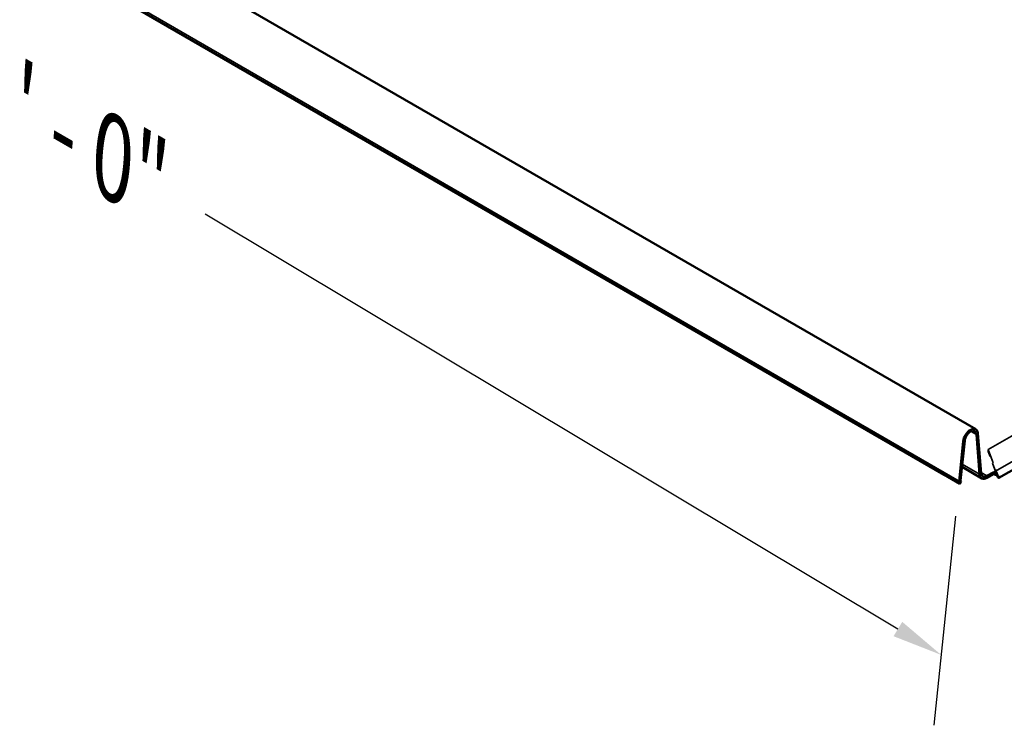
# Model space of a CAD drawing. Units: inches. Extents: x -31 to 227, y -128 to 165.
# Drawn here: x 86 to 100, y 28 to 38 of the extents above; entities that cross this region are included whole.
import ezdxf

# ---------------------------------------------------------------- set-up
doc = ezdxf.new("R2010")
doc.units = ezdxf.units.IN
doc.header["$LTSCALE"] = 7.272727
doc.header["$MEASUREMENT"] = 0
doc.linetypes.add('DASHED', pattern=[0.2067, 0.1654, -0.0413])
for name, color, linetype, lineweight in [('Dimension (ANSI)', 7, 'Continuous', 25), ('Hidden (ANSI)', 7, 'DASHED', 35), ('Visible (ANSI)', 7, 'Continuous', 50), ('Visible Narrow (ANSI)', 7, 'Continuous', 35)]:
    doc.layers.add(name, color=color, linetype=linetype, lineweight=lineweight)
doc.styles.add('Note Text (ANSI)', font='tahoma.ttf')
doc.dimstyles.new('Default (ANSI)', dxfattribs={"dimscale": 7.272727, "dimtxt": 0.12, "dimasz": 0.098425, "dimexe": 0.125, "dimexo": 0.0625, "dimgap": 0.031496, "dimtad": 0, "dimtih": 1, "dimtoh": 1, "dimrnd": 1e-08, "dimzin": 4, "dimdsep": 46, "dimtxsty": 'Note Text (ANSI)', "dimcen": 0.09, "dimdle": 0.393701, "dimclrd": 256, "dimclre": 256, "dimclrt": 256, "dimadec": 0, "dimazin": 1, "dimtfac": 1, "dimtofl": 0, "dimtmove": 0, "dimatfit": 3, "dimfxl": 1, "dimtolj": 1, "dimtzin": 4, "dimlwd": -1, "dimlwe": -1, "dimarcsym": 0})

# ---------------------------------------------------------------- blocks, each defined once
blk = doc.blocks.new('*D16')
at = {"layer": 'Defpoints', "color": 0, "transparency": 16777216}
for p in [(74.418, 46.456), (99.308, 31.562), (99.055, 29.096)]:
    blk.add_point(p, dxfattribs=at)
at = {"layer": 'Dimension (ANSI)', "transparency": 16777216}
for p, q in [((74.367, 45.957), (74.062, 42.991)), ((74.779, 43.621), (84.614, 37.737)), ((98.441, 29.463), (88.606, 35.348)), ((99.257, 31.063), (98.952, 28.097))]:
    blk.add_line(p, q, dxfattribs=at)
for points in [[(74.84, 43.724), (74.717, 43.519), (74.164, 43.989)], [(98.502, 29.565), (98.379, 29.361), (99.055, 29.096)]]:
    blk.add_solid(points, dxfattribs=at)
at = {"layer": 'Dimension (ANSI)', "transparency": 16777216, "insert": (86.61, 36.542), "char_height": 0.87273, "attachment_point": 5, "rotation": 330, "style": 'Note Text (ANSI)'}
blk.add_mtext('\\A1;{\\Q-24.897;\\W0.801;\\H0.872x; \\fTahoma|b0|i0;\\H1.0909;  3\' - 0"  }', dxfattribs=at)

msp = doc.modelspace()

# ---------------------------------------------------------------- linework, layer by layer
at = {"layer": 'Hidden (ANSI)', "color": 5, "ltscale": 1.091036, "true_color": 0x0000ff}
msp.add_line((110.15963, 38.035329), (99.721939, 32.009125), dxfattribs=at)
at = {"layer": 'Hidden (ANSI)', "color": 5, "ltscale": 0.008281, "true_color": 0x0000ff}
msp.add_line((99.721939, 31.982997), (99.721939, 32.009125), dxfattribs=at)
at = {"layer": 'Hidden (ANSI)', "color": 5, "ltscale": 0.168664, "true_color": 0x0000ff}
msp.add_line((99.721939, 32.009125), (99.85799, 31.645471), dxfattribs=at)
at = {"layer": 'Hidden (ANSI)', "color": 5, "ltscale": 0.160521, "true_color": 0x0000ff}
msp.add_line((99.851426, 31.636888), (99.721939, 31.982997), dxfattribs=at)
at = {"layer": 'Visible (ANSI)', "color": 5, "true_color": 0x0000ff}
for p, q in [((72.891339, 47.686602), (99.546437, 32.297274)), ((73.693955, 46.317005), (99.097474, 31.650277)), ((99.873384, 31.606839), (110.837353, 37.93689)), ((99.599309, 31.658953), (99.554558, 32.223758)), ((99.577099, 32.239049), (99.62185, 31.674244)), ((99.308435, 31.56248), (99.366213, 32.122025)), ((99.388661, 32.131699), (99.330882, 31.572154)), ((99.350494, 31.762084), (99.629971, 31.600727)), ((99.092076, 31.654439), (99.318351, 31.5238)), ((99.704971, 31.634285), (99.793064, 31.685145)), ((99.793064, 31.659017), (99.704971, 31.608157)), ((99.85799, 31.619343), (99.851426, 31.636888)), ((99.85799, 31.619343), (99.85799, 31.631216)), ((99.318351, 31.5238), (99.336623, 31.54976))]:
    msp.add_line(p, q, dxfattribs=at)
for centre, major_axis, start_param, end_param in [((99.471437, 32.16737), (0.075, 0.129904), 5.585053606, 8.513259758), ((99.471437, 32.16737), (0.059, 0.102191), 5.585053606, 8.513259758), ((99.135474, 31.716095), (-0.038, -0.065818), 6.128617885, 6.43775273), ((99.704971, 31.730631), (-0.075, -0.129904), 5.585053606, 7.068583471), ((99.704971, 31.730631), (-0.059, -0.102191), 5.585053606, 7.068583471), ((99.361748, 31.585455), (-0.038, -0.065818), 5.371667104, 6.128617885), ((99.361748, 31.585455), (-0.022, -0.038105), 5.371667104, 6.128617885)]:
    msp.add_ellipse(centre, major_axis=major_axis, ratio=0.577350269, start_param=start_param, end_param=end_param, dxfattribs=at)
for points, knots in [([(99.793064, 31.685145), (99.79775, 31.684149), (99.802424, 31.682759), (99.81627, 31.67753), (99.825102, 31.672697), (99.841301, 31.6613), (99.84848, 31.654869), (99.860549, 31.641729), (99.8653, 31.635174), (99.872122, 31.623295), (99.874116, 31.618111), (99.87553, 31.610268), (99.874936, 31.607702), (99.871902, 31.606015), (99.869661, 31.606625), (99.864252, 31.610841), (99.861137, 31.614406), (99.85799, 31.619343)], [0, 0, 0, 0, 0.0380519397, 0.0380519397, 0.1142138288, 0.1142138288, 0.1904190038, 0.1904190038, 0.2666287245, 0.2666287245, 0.3428381398, 0.3428381398, 0.4190467836, 0.4190467836, 0.4884772431, 0.4884772431, 0.5579105982, 0.5579105982, 0.5579105982, 0.5579105982]), ([(99.793064, 31.659017), (99.793064, 31.662849), (99.793064, 31.671559), (99.793064, 31.680268), (99.793064, 31.685145)], [0.0396875, 0.0396875, 0.0396875, 0.0396875, 0.0754557, 0.1209675, 0.1209675, 0.1209675, 0.1209675]), ([(99.849052, 31.638545), (99.848413, 31.638967), (99.847735, 31.639414), (99.843209, 31.642376), (99.838408, 31.645399), (99.827125, 31.651122), (99.820927, 31.653738), (99.810797, 31.656666), (99.80733, 31.657464), (99.800249, 31.658607), (99.796663, 31.658947), (99.793064, 31.659017)], [0.1636335254, 0.1636335254, 0.1636335254, 0.1636335254, 0.1746144658, 0.1746144658, 0.2329026234, 0.2329026234, 0.2880040828, 0.2880040828, 0.3154447295, 0.3154447295, 0.3428850362, 0.3428850362, 0.3428850362, 0.3428850362]), ([(99.862425, 31.62582), (99.862425, 31.62582), (99.862395, 31.625872), (99.862145, 31.626269), (99.861652, 31.627012), (99.859961, 31.629117), (99.858739, 31.630508), (99.855583, 31.633574), (99.85361, 31.635287), (99.850607, 31.637489), (99.849844, 31.638021), (99.849052, 31.638545)], [0.09137148195, 0.09137148195, 0.09137148195, 0.09137148195, 0.09980536812, 0.09980536812, 0.12479499149, 0.12479499149, 0.14977501994, 0.14977501994, 0.17475240092, 0.17475240092, 0.18276164852, 0.18276164852, 0.18276164852, 0.18276164852])]:
    msp.add_open_spline(points, degree=3, knots=knots, dxfattribs=at)
at = {"layer": 'Visible Narrow (ANSI)', "color": 5, "true_color": 0x0000ff}
for p, q in [((73.678642, 46.359848), (99.308435, 31.56248)), ((99.793064, 31.685145), (110.854423, 38.071424)), ((99.478709, 32.267549), (99.554558, 32.223758)), ((99.554558, 32.223758), (99.577099, 32.239049)), ((99.388661, 32.131699), (99.366213, 32.122025)), ((99.354443, 31.800326), (99.599309, 31.658953)), ((99.621184, 31.68266), (99.704971, 31.634285))]:
    msp.add_line(p, q, dxfattribs=at)

# ---------------------------------------------------------------- dimensions: what is measured, and where the dimension line sits
at = {"layer": 'Dimension (ANSI)'}
dim = msp.add_linear_dim(base=(99.054853, 29.095504), p1=(74.418007, 46.456), p2=(99.308435, 31.56248), angle=149.1052436, text='{\\Q-24.897;\\W0.801;\\H0.872x; \\fTahoma|b0|i0;\\H1.0909;  3\' - 0"  }', dimstyle='Default (ANSI)', override={"dimdec": 2, "dimlfac": 1.239913, "dimtp": 0, "dimtm": 0, "dimtdec": 2, "dimatfit": 1}, dxfattribs=at)
dim.commit()
dim.dimension.update_dxf_attribs({"geometry": '*D16', "text_midpoint": (86.609639, 36.542264), "dimtype": 160, "text_rotation": 330})

doc.saveas('drawing.dxf')
